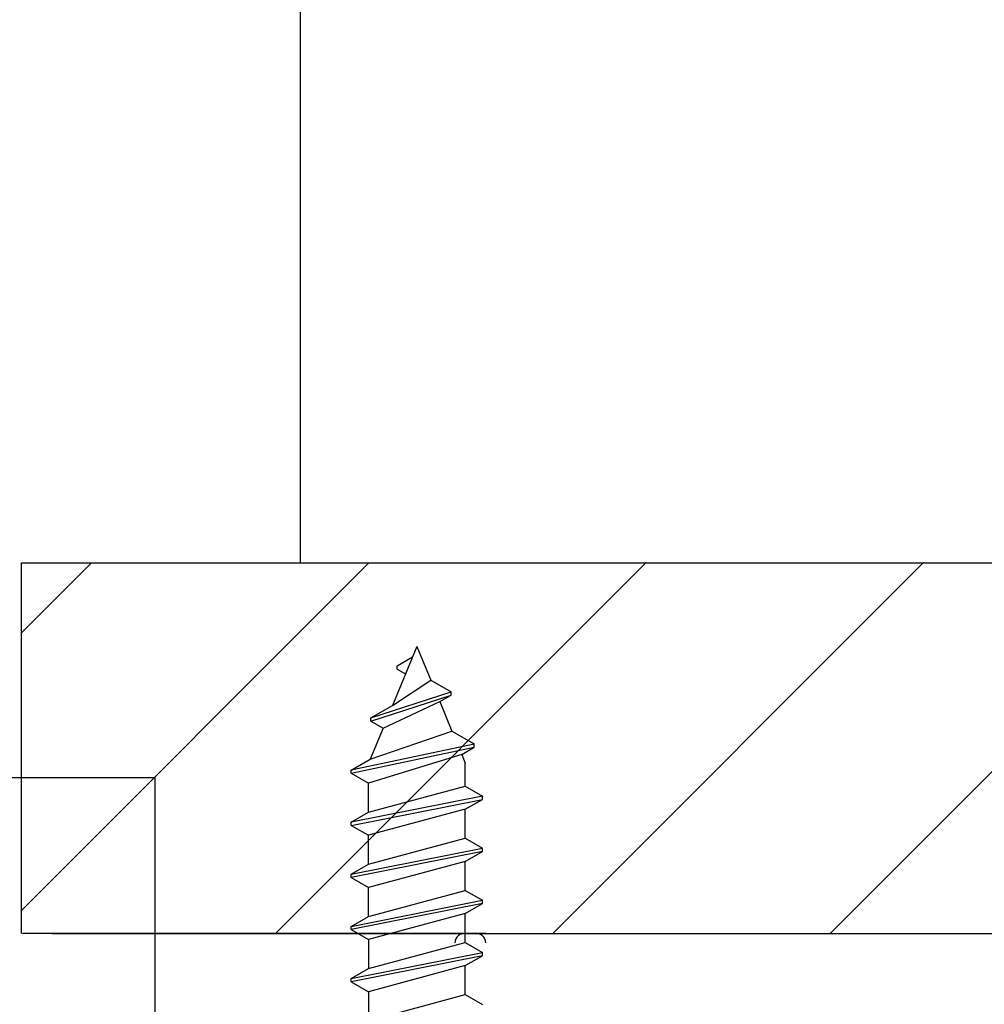
# Model space of a CAD drawing. Extents: x -424 to 186, y -4 to 301.
# Drawn here: x -251 to -246, y 203 to 208 of the extents above; entities that cross this region are included whole.
import ezdxf

# ---------------------------------------------------------------- set-up
doc = ezdxf.new("R2010")
doc.units = 0
doc.linetypes.add('PHANTOM', pattern=[63.5, 31.75, -6.35, 6.35, -6.35, 6.35, -6.35])
doc.layers.add('RV', color=7, linetype='CONTINUOUS')

msp = doc.modelspace()

# ---------------------------------------------------------------- linework, layer by layer
at = {"layer": 'RV', "color": 7, "linetype": 'PHANTOM'}
for q in [(-249.6315, 218.4204), (-249.6315, 210.9217)]:
    msp.add_line((-249.6315, 205.0831), q, dxfattribs=at)
at = {"layer": 'RV', "color": 7, "linetype": 'Continuous'}
for p, q in [((-251.1389, 204.7055), (-250.76, 205.0831)), ((-251.1389, 203.2064), (-249.2621, 205.0831)), ((-251.1389, 205.0831), (-232.6384, 205.0831)), ((-251.1389, 203.0815), (-251.1389, 205.0831)), ((-249.7661, 203.0815), (-247.7647, 205.0831)), ((-248.2682, 203.0815), (-246.2663, 205.0831)), ((-246.7698, 203.0815), (-244.7682, 205.0831)), ((-249.0027, 204.6318), (-249.1347, 204.3136)), ((-249.0027, 204.6318), (-248.9277, 204.4507)), ((-249.1091, 204.5275), (-249.0262, 204.5756)), ((-249.1091, 204.5101), (-249.1091, 204.5275)), ((-249.1091, 204.5101), (-249.0641, 204.4845)), ((-249.1347, 204.3136), (-248.9277, 204.4507)), ((-248.9277, 204.4507), (-248.8167, 204.3862)), ((-249.2506, 204.2461), (-248.8167, 204.3862)), ((-249.2506, 204.2287), (-248.8167, 204.3689)), ((-248.8791, 204.3341), (-248.8167, 204.3689)), ((-248.8167, 204.3689), (-248.8167, 204.3862)), ((-249.1851, 204.1908), (-248.8791, 204.3341)), ((-248.8791, 204.3341), (-248.8136, 204.1754)), ((-249.2506, 204.2461), (-249.1347, 204.3136)), ((-249.2506, 204.2287), (-249.2506, 204.2461)), ((-249.2506, 204.2287), (-249.1851, 204.1908)), ((-249.1851, 204.1908), (-249.2542, 204.024)), ((-249.2542, 204.024), (-248.8136, 204.1754)), ((-248.8136, 204.1754), (-248.6937, 204.1059)), ((-249.357, 203.9657), (-248.6937, 204.1059)), ((-248.6937, 204.0885), (-248.6937, 204.1059)), ((-249.357, 203.9472), (-248.6937, 204.0885)), ((-248.7602, 204.0486), (-248.6937, 204.0885)), ((-249.357, 203.9646), (-249.2547, 204.024)), ((-248.7602, 204.0486), (-249.2637, 203.894)), ((-248.7602, 204.0486), (-248.7407, 204.0015)), ((-248.7407, 203.8777), (-248.7407, 204.0015)), ((-249.357, 203.9472), (-249.357, 203.9657)), ((-249.357, 203.9472), (-249.2637, 203.894)), ((-255.551, 203.9237), (-250.4185, 203.9237)), ((-250.4185, 203.9237), (-250.4185, 202.3314)), ((-249.2637, 203.7375), (-249.2637, 203.894)), ((-249.2637, 203.7375), (-248.7407, 203.8777)), ((-248.7407, 203.8777), (-248.6486, 203.8244)), ((-248.6486, 203.8244), (-249.357, 203.6832)), ((-249.357, 203.6648), (-248.6486, 203.806)), ((-248.7407, 203.7528), (-248.6486, 203.806)), ((-248.6486, 203.806), (-248.6486, 203.8244)), ((-249.357, 203.6832), (-249.2637, 203.7375)), ((-248.7407, 203.7528), (-249.2637, 203.6126)), ((-248.7407, 203.5962), (-248.7407, 203.7528)), ((-249.357, 203.6648), (-249.357, 203.6832)), ((-249.357, 203.6648), (-249.2637, 203.6126)), ((-249.2637, 203.456), (-249.2637, 203.6126)), ((-249.2637, 203.456), (-248.7407, 203.5962)), ((-248.7407, 203.5962), (-248.6486, 203.543)), ((-249.357, 203.4018), (-248.6486, 203.543)), ((-248.6486, 203.5256), (-249.357, 203.3844)), ((-248.7407, 203.4714), (-248.6486, 203.5256)), ((-248.6486, 203.5256), (-248.6486, 203.543)), ((-248.7407, 203.4714), (-249.2637, 203.3302)), ((-248.7407, 203.3148), (-248.7407, 203.4714)), ((-249.357, 203.4018), (-249.2637, 203.456)), ((-249.357, 203.3844), (-249.357, 203.4018)), ((-249.357, 203.3844), (-249.2637, 203.3302)), ((-249.2637, 203.1746), (-249.2637, 203.3312)), ((-249.2637, 203.1746), (-248.7407, 203.3148)), ((-248.7407, 203.3148), (-248.6486, 203.2616)), ((-249.357, 203.1204), (-248.6486, 203.2616)), ((-248.6486, 203.2442), (-248.6486, 203.2616)), ((-248.6486, 203.2442), (-249.357, 203.103)), ((-248.7407, 203.19), (-248.6486, 203.2442)), ((-249.357, 203.1204), (-249.2637, 203.1746)), ((-248.7407, 203.19), (-249.2637, 203.0488)), ((-248.7407, 203.0334), (-248.7407, 203.19)), ((-249.357, 203.103), (-249.357, 203.1204)), ((-249.357, 203.103), (-249.2637, 203.0488)), ((-251.132, 203.0825), (-251.1325, 203.0815)), ((-251.1325, 203.0815), (-251.132, 203.0815)), ((-251.132, 203.0815), (-251.132, 203.0825)), ((-248.6302, 203.0815), (-251.132, 203.0815)), ((-250.9724, 203.0815), (-229.8028, 203.0815)), ((-249.2637, 203.0488), (-249.2637, 202.8922)), ((-248.7959, 203.0428), (-248.7973, 203.0314)), ((-248.7921, 203.0534), (-248.7959, 203.0428)), ((-248.7861, 203.0627), (-248.7921, 203.0534)), ((-248.7782, 203.0705), (-248.7861, 203.0627)), ((-248.7689, 203.0764), (-248.7782, 203.0705)), ((-248.7584, 203.0802), (-248.7689, 203.0764)), ((-248.7471, 203.0815), (-248.7584, 203.0802)), ((-248.6806, 203.0815), (-248.7471, 203.0815)), ((-248.669, 203.0802), (-248.6806, 203.0815)), ((-248.6584, 203.0764), (-248.669, 203.0802)), ((-248.6491, 203.0705), (-248.6584, 203.0764)), ((-248.6413, 203.0627), (-248.6491, 203.0705)), ((-248.6353, 203.0534), (-248.6413, 203.0627)), ((-248.6315, 203.0428), (-248.6353, 203.0534)), ((-248.6302, 203.0314), (-248.6315, 203.0428)), ((-248.6302, 203.0815), (-248.6302, 203.0825)), ((-248.6302, 203.0825), (-248.6302, 203.0815)), ((-249.2637, 202.8922), (-248.7407, 203.0334)), ((-248.7407, 203.0334), (-248.6486, 202.9802)), ((-249.357, 202.839), (-248.6486, 202.9802)), ((-248.6486, 202.9618), (-249.357, 202.8216)), ((-248.7407, 202.9086), (-248.6486, 202.9618)), ((-248.6486, 202.9618), (-248.6486, 202.9802)), ((-249.357, 202.839), (-249.2637, 202.8922)), ((-248.7407, 202.9086), (-249.2637, 202.7673)), ((-248.7407, 202.752), (-248.7407, 202.9086)), ((-249.357, 202.8216), (-249.357, 202.839)), ((-249.357, 202.8216), (-249.2637, 202.7673)), ((-249.2637, 202.7673), (-249.2637, 202.6108)), ((-249.2637, 202.6108), (-248.7407, 202.752)), ((-248.7407, 202.752), (-248.6486, 202.6988))]:
    msp.add_line(p, q, dxfattribs=at)
for centre, start, end in [((-251.1389, 205.0831), 90, 270), ((-251.1389, 205.0831), 0, 180), ((-250.76, 205.0831), 314.9031, 134.9031), ((-249.6315, 205.0831), 180, 0), ((-249.6315, 205.0831), 180, 0), ((-249.2621, 205.0831), 315, 135), ((-247.7647, 205.0831), 315.0037, 135.0037), ((-246.2663, 205.0831), 314.9963, 134.9963), ((-251.1389, 204.7055), 134.9031, 314.9031), ((-249.0027, 204.6318), 337.4718, 157.4718), ((-249.0027, 204.6318), 22.4818, 202.4818), ((-249.1091, 204.5275), 120.1243, 300.1243), ((-249.1091, 204.5275), 0, 180), ((-249.0262, 204.5756), 300.1243, 120.1243), ((-249.1091, 204.5101), 60.3955, 240.3955), ((-249.1091, 204.5101), 180, 0), ((-249.0641, 204.4845), 240.3955, 60.3955), ((-248.9277, 204.4507), 59.8586, 239.8586), ((-248.9277, 204.4507), 202.4818, 22.4818), ((-248.9277, 204.4507), 303.5263, 123.5263), ((-248.8167, 204.3862), 0, 180), ((-248.8167, 204.3689), 180, 0), ((-248.8167, 204.3862), 287.9063, 107.9063), ((-248.8167, 204.3862), 239.8586, 59.8586), ((-248.8167, 204.3689), 299.1343, 119.1343), ((-248.8167, 204.3689), 287.9063, 107.9063), ((-248.8791, 204.3341), 119.1343, 299.1343), ((-248.8791, 204.3341), 22.4359, 202.4359), ((-248.8791, 204.3341), 295.0903, 115.0903), ((-249.1347, 204.3136), 123.5263, 303.5263), ((-249.1347, 204.3136), 157.4718, 337.4718), ((-249.1347, 204.3136), 300.2328, 120.2328), ((-249.2506, 204.2461), 120.2328, 300.2328), ((-249.2506, 204.2461), 0, 180), ((-249.2506, 204.2461), 107.9063, 287.9063), ((-249.2506, 204.2287), 59.9667, 239.9667), ((-249.2506, 204.2287), 107.9063, 287.9063), ((-249.2506, 204.2287), 180, 0), ((-249.1851, 204.1908), 115.0903, 295.0903), ((-249.1851, 204.1908), 239.9667, 59.9667), ((-249.1851, 204.1908), 337.505, 157.505), ((-248.8136, 204.1754), 59.8881, 239.8881), ((-248.8136, 204.1754), 202.4359, 22.4359), ((-248.8136, 204.1754), 288.9723, 108.9723), ((-248.6937, 204.1059), 0, 180), ((-248.6937, 204.1059), 239.8881, 59.8881), ((-248.6937, 204.1059), 281.9332, 101.9332), ((-248.6937, 204.0885), 180, 0), ((-248.6937, 204.0885), 282.0178, 102.0178), ((-248.6937, 204.0885), 300.9638, 120.9638), ((-249.2547, 204.024), 300.1137, 120.1137), ((-249.2542, 204.024), 108.9723, 288.9723), ((-249.2542, 204.024), 157.505, 337.505), ((-248.7602, 204.0486), 120.9638, 300.9638), ((-248.7602, 204.0486), 22.4428, 202.4428), ((-248.7602, 204.0486), 287.0618, 107.0618), ((-248.7407, 204.0015), 0, 180), ((-248.7407, 204.0015), 202.4428, 22.4428), ((-249.357, 203.9657), 101.9332, 281.9332), ((-249.357, 203.9657), 0, 180), ((-249.357, 203.9646), 120.1137, 300.1137), ((-249.357, 203.9472), 60.3228, 240.3228), ((-249.357, 203.9472), 102.0178, 282.0178), ((-249.357, 203.9472), 180, 0), ((-250.4185, 203.9237), 0, 180), ((-250.4185, 203.9237), 270, 90), ((-249.2637, 203.894), 0, 180), ((-249.2637, 203.894), 107.0618, 287.0618), ((-249.2637, 203.894), 240.3228, 60.3228), ((-248.7407, 203.8777), 59.9816, 239.9816), ((-248.7407, 203.8777), 180, 0), ((-248.7407, 203.8777), 285.0082, 105.0082), ((-248.6486, 203.8244), 0, 180), ((-248.6486, 203.806), 180, 0), ((-248.6486, 203.8244), 239.9816, 59.9816), ((-248.6486, 203.8244), 281.2741, 101.2741), ((-248.6486, 203.806), 300.0184, 120.0184), ((-248.6486, 203.806), 281.2741, 101.2741), ((-249.2637, 203.7375), 105.0082, 285.0082), ((-249.2637, 203.7375), 180, 0), ((-249.2637, 203.7375), 300.149, 120.149), ((-248.7407, 203.7528), 0, 180), ((-248.7407, 203.7528), 120.0184, 300.0184), ((-248.7407, 203.7528), 285.0082, 105.0082), ((-249.357, 203.6832), 120.149, 300.149), ((-249.357, 203.6832), 101.2741, 281.2741), ((-249.357, 203.6832), 0, 180), ((-249.357, 203.6648), 60.799, 240.799), ((-249.357, 203.6648), 101.2741, 281.2741), ((-249.357, 203.6648), 180, 0), ((-249.2637, 203.6126), 105.0082, 285.0082), ((-249.2637, 203.6126), 0, 180), ((-249.2637, 203.6126), 240.799, 60.799), ((-248.7407, 203.5962), 59.9816, 239.9816), ((-248.7407, 203.5962), 180, 0), ((-248.7407, 203.5962), 285.0082, 105.0082), ((-248.6486, 203.543), 0, 180), ((-248.6486, 203.5256), 180, 0), ((-248.6486, 203.543), 239.9816, 59.9816), ((-248.6486, 203.543), 281.2741, 101.2741), ((-248.6486, 203.5256), 300.4934, 120.4934), ((-248.6486, 203.5256), 281.2741, 101.2741), ((-248.7407, 203.4714), 120.4934, 300.4934), ((-248.7407, 203.4714), 0, 180), ((-248.7407, 203.4714), 285.1127, 105.1127), ((-249.2637, 203.456), 105.0082, 285.0082), ((-249.2637, 203.456), 180, 0), ((-249.2637, 203.456), 300.149, 120.149), ((-249.357, 203.4018), 101.2741, 281.2741), ((-249.357, 203.4018), 0, 180), ((-249.357, 203.4018), 120.149, 300.149), ((-249.357, 203.3844), 101.2741, 281.2741), ((-249.357, 203.3844), 59.851, 239.851), ((-249.357, 203.3844), 180, 0), ((-249.2637, 203.3312), 0, 180), ((-249.2637, 203.3302), 105.1127, 285.1127), ((-249.2637, 203.3302), 239.851, 59.851), ((-248.7407, 203.3148), 59.9816, 239.9816), ((-248.7407, 203.3148), 180, 0), ((-248.7407, 203.3148), 285.0082, 105.0082), ((-248.6486, 203.2616), 0, 180), ((-248.6486, 203.2616), 281.2741, 101.2741), ((-248.6486, 203.2616), 239.9816, 59.9816), ((-251.1389, 203.2064), 135, 315), ((-248.6486, 203.2442), 180, 0), ((-248.6486, 203.2442), 300.4934, 120.4934), ((-248.6486, 203.2442), 281.2741, 101.2741), ((-249.2637, 203.1746), 105.0082, 285.0082), ((-249.2637, 203.1746), 180, 0), ((-249.2637, 203.1746), 300.149, 120.149), ((-248.7407, 203.19), 0, 180), ((-248.7407, 203.19), 120.4934, 300.4934), ((-248.7407, 203.19), 285.1127, 105.1127), ((-249.357, 203.1204), 101.2741, 281.2741), ((-249.357, 203.1204), 120.149, 300.149), ((-249.357, 203.1204), 0, 180), ((-249.357, 203.103), 101.2741, 281.2741), ((-249.357, 203.103), 59.851, 239.851), ((-249.357, 203.103), 180, 0), ((-251.1389, 203.0815), 180, 0), ((-251.132, 203.0815), 90, 270), ((-250.9724, 203.0815), 90, 270), ((-249.7661, 203.0815), 135.0037, 315.0037), ((-249.2637, 203.0488), 105.1127, 285.1127), ((-249.2637, 203.0488), 0, 180), ((-249.2637, 203.0488), 239.851, 59.851), ((-248.7471, 203.0815), 90, 270), ((-248.7471, 203.0815), 276.6914, 96.6914), ((-248.6806, 203.0815), 83.4552, 263.4552), ((-248.6806, 203.0815), 270, 90), ((-248.6302, 203.0825), 0, 180), ((-248.6302, 203.0825), 0, 180), ((-248.6302, 203.0815), 180, 0), ((-248.6302, 203.0815), 180, 0), ((-248.6302, 203.0815), 270, 90), ((-248.2682, 203.0815), 134.9963, 314.9963), ((-246.7698, 203.0815), 135, 315), ((-248.7973, 203.0314), 173.2694, 353.2694), ((-248.7407, 203.0334), 59.9816, 239.9816), ((-248.7407, 203.0334), 180, 0), ((-248.7407, 203.0334), 285.1127, 105.1127), ((-248.6302, 203.0314), 186.602, 6.602), ((-248.6486, 202.9802), 0, 180), ((-248.6486, 202.9618), 180, 0), ((-248.6486, 202.9802), 239.9816, 59.9816), ((-248.6486, 202.9802), 281.2741, 101.2741), ((-248.6486, 202.9618), 300.0184, 120.0184), ((-248.6486, 202.9618), 281.1945, 101.1945), ((-249.2637, 202.8922), 105.1127, 285.1127), ((-249.2637, 202.8922), 180, 0), ((-249.2637, 202.8922), 299.6772, 119.6772), ((-248.7407, 202.9086), 120.0184, 300.0184), ((-248.7407, 202.9086), 0, 180), ((-248.7407, 202.9086), 285.1127, 105.1127), ((-249.357, 202.839), 101.2741, 281.2741), ((-249.357, 202.839), 119.6772, 299.6772), ((-249.357, 202.839), 0, 180), ((-249.357, 202.8216), 101.1945, 281.1945), ((-249.357, 202.8216), 59.851, 239.851), ((-249.357, 202.8216), 180, 0), ((-249.2637, 202.7673), 105.1127, 285.1127), ((-249.2637, 202.7673), 0, 180), ((-249.2637, 202.7673), 239.851, 59.851), ((-248.7407, 202.752), 59.9816, 239.9816), ((-248.7407, 202.752), 180, 0), ((-248.7407, 202.752), 285.1127, 105.1127)]:
    msp.add_arc(centre, 0.000148, start, end, dxfattribs=at)

doc.saveas('drawing.dxf')
